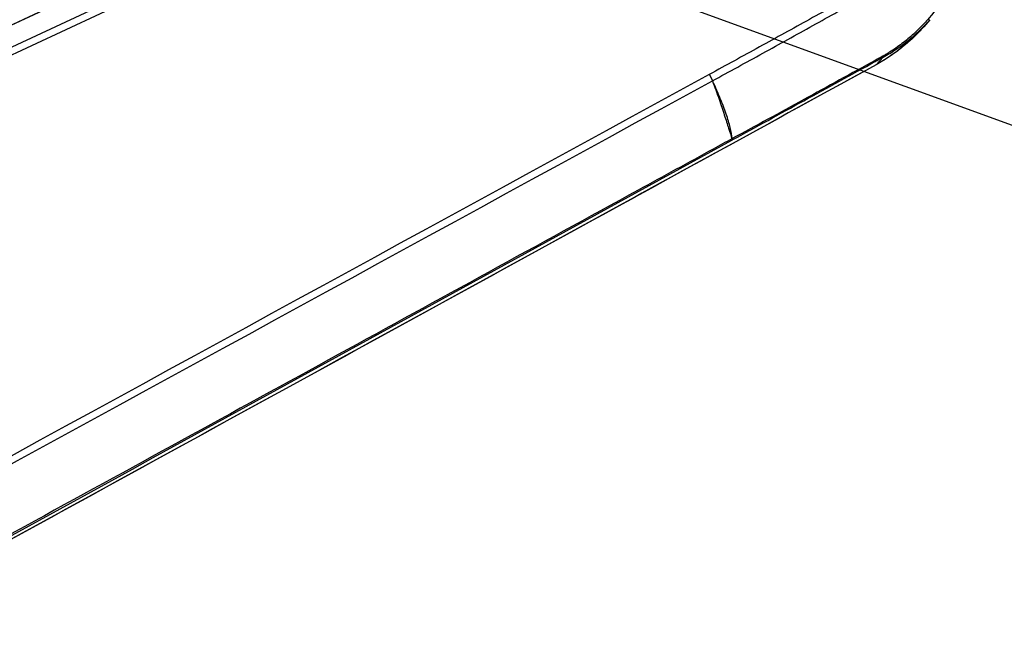
# Model space of a CAD drawing. Units: millimetres. Extents: x -5883 to 5865, y -7514 to 7533.
# Drawn here: x 1203 to 1477, y -3510 to -3337 of the extents above; entities that cross this region are included whole.
import ezdxf

# ---------------------------------------------------------------- set-up
doc = ezdxf.new("R2010")
doc.units = ezdxf.units.MM
doc.header["$LTSCALE"] = 20
doc.linetypes.add('HIDDEN', pattern=[9.525, 6.35, -3.175])
doc.layers.add('2d', color=230, linetype='Continuous')
doc.layers.add('ASTMF3101-TrainingEnvelope_Hatch', color=222, linetype='HIDDEN')

msp = doc.modelspace()

# ---------------------------------------------------------------- hatches: boundary and pattern name
at = {"layer": 'ASTMF3101-TrainingEnvelope_Hatch'}
h = msp.add_hatch(dxfattribs=at)
h.set_pattern_fill('ANSI31', color=256, scale=100, angle=114.9999)
h.set_pattern_definition([(160, (452.05, -3668.78), (-108.59, -298.35), [])])
h.paths.add_polyline_path([(-149.48, -3428.22, 0.414214), (-270.41, -3760.45), (-82.57, -4163.28, 0.414214), (249.67, -4284.21), (1632.71, -3639.28, 0.414214), (1753.63, -3307.05), (1565.79, -2904.22, 0.414214), (1233.56, -2783.3)])

# ---------------------------------------------------------------- linework, layer by layer
at = {"layer": '2d'}
for p, q in [((837.56, -3507.73), (1408.69, -3241.41)), ((837.59, -3507.78), (1408.72, -3241.46)), ((1411.5, -3246.37), (840.4, -3512.67)), ((841.27, -3514.38), (1412.37, -3248.07)), ((1456, -3337.12), (1454.29, -3339.06)), ((1441.06, -3349.63), (1443, -3347.53))]:
    msp.add_line(p, q, dxfattribs=at)
for centre, radius, start, end in [((1210.62, -3315.03), 125.02, 313.3506, 313.3507), ((1210.64, -3315.05), 124.99, 309.2234, 309.2235), ((1210.63, -3315.03), 125.02, 288.0545, 288.0546), ((1210.63, -3315.04), 125.01, 283.9338, 283.9339)]:
    msp.add_arc(centre, radius, start, end, dxfattribs=at)
for centre, ratio, start_param, end_param in [((1440.42, -3345.53), 0.122996, 3.185416, 3.574416), ((1441.22, -3345.09), 0.13811, 3.185504, 3.576953), ((1441.54, -3344.91), 0.14818, 3.185569, 3.578752), ((1439.36, -3346.11), 0.121955, 3.18541, 3.575552), ((1399.47, -3367.98), 0.129833, 3.185454, 3.619008), ((1399.55, -3367.94), 0.120564, 3.185403, 3.61881)]:
    msp.add_ellipse(centre, major_axis=(-1.44, 2.63), ratio=ratio, start_param=start_param, end_param=end_param, dxfattribs=at)
at = {"layer": '2d', "extrusion": (0, 0, -1)}
for centre, major_axis, ratio, start_param, end_param in [((1438.64, -3345.27), (-2.4, 4.38), 0.130741, 3.097726, 3.141593), ((1388.09, -3346.95), (-12.68, 27.19), 0.130526, 1.897325, 1.909683)]:
    msp.add_ellipse(centre, major_axis=major_axis, ratio=ratio, start_param=start_param, end_param=end_param, dxfattribs=at)
at = {"layer": '2d'}
for points, knots in [([(812.98, -3338.53), (857.26, -3321.23), (899.68, -3304.66), (960.51, -3280.9), (990.22, -3269.29), (1023.66, -3256.22), (1040.07, -3249.8), (1048.2, -3246.62), (1052.25, -3245.04), (1054.27, -3244.25), (1055.27, -3243.86), (1055.78, -3243.66), (1056.03, -3243.56), (1056.16, -3243.52), (1056.22, -3243.49), (1056.25, -3243.48), (1056.27, -3243.47), (1056.27, -3243.47), (1056.28, -3243.47), (1056.28, -3243.47), (1056.28, -3243.47), (1136.95, -3211.93), (1197.55, -3188.23), (1278.64, -3156.51), (1299.13, -3148.49), (1299.55, -3148.31)], [0, 0, 0, 0, 0.25, 0.25, 0.375, 0.4375, 0.46875, 0.484375, 0.492188, 0.496094, 0.498047, 0.499023, 0.499512, 0.499756, 0.499878, 0.499939, 0.499969, 0.499985, 0.499992, 0.499992, 0.5, 0.5, 0.75, 0.75, 1, 1, 1, 1]), ([(1395.51, -3354.1), (1400.2, -3351.55), (1404.86, -3349), (1414.16, -3343.88), (1418.8, -3341.31), (1425.74, -3337.46), (1428.06, -3336.16), (1430.96, -3334.54), (1431.54, -3334.22), (1432.71, -3333.57), (1433.29, -3333.25), (1434.46, -3332.56), (1435.03, -3332.18), (1436.28, -3331.27), (1436.88, -3330.79), (1438.61, -3329.26), (1439.68, -3328.13), (1441.59, -3325.69), (1442.42, -3324.41), (1443.85, -3321.71), (1444.46, -3320.28), (1445.38, -3317.37), (1445.7, -3315.89), (1446.08, -3312.89), (1446.15, -3311.35), (1446.04, -3309.11), (1445.97, -3308.36), (1445.77, -3306.89), (1445.62, -3306.15), (1445.33, -3304.76), (1445.2, -3304.13), (1444.91, -3302.81), (1444.77, -3302.15), (1444.32, -3300.16), (1444, -3298.84), (1442.37, -3292.27), (1440.86, -3287.06), (1437.42, -3276.8), (1435.5, -3271.75), (1431.26, -3261.84), (1428.94, -3256.97), (1426.44, -3252.17)], [0, 0, 0, 0, 0.125, 0.125, 0.25, 0.25, 0.3125, 0.3125, 0.328125, 0.328125, 0.34375, 0.34375, 0.359375, 0.359375, 0.375, 0.375, 0.40625, 0.40625, 0.4375, 0.4375, 0.46875, 0.46875, 0.5, 0.5, 0.53125, 0.53125, 0.546875, 0.546875, 0.5625, 0.5625, 0.578125, 0.578125, 0.59375, 0.59375, 0.625, 0.625, 0.75, 0.75, 0.875, 0.875, 1, 1, 1, 1]), ([(1424.69, -3253.05), (1427.18, -3257.8), (1429.48, -3262.62), (1433.68, -3272.44), (1435.58, -3277.42), (1439, -3287.58), (1440.5, -3292.74), (1442.13, -3299.24), (1442.44, -3300.55), (1442.89, -3302.51), (1443.03, -3303.17), (1443.32, -3304.48), (1443.45, -3305.13), (1443.74, -3306.46), (1443.87, -3307.13), (1444.06, -3308.49), (1444.12, -3309.17), (1444.23, -3311.24), (1444.18, -3312.66), (1443.84, -3315.43), (1443.55, -3316.8), (1442.71, -3319.49), (1442.16, -3320.82), (1440.85, -3323.32), (1440.09, -3324.52), (1438.33, -3326.78), (1437.34, -3327.84), (1435.74, -3329.25), (1435.19, -3329.7), (1434.04, -3330.55), (1433.53, -3330.89), (1432.4, -3331.56), (1431.81, -3331.87), (1430.64, -3332.52), (1430.06, -3332.84), (1427.15, -3334.45), (1424.82, -3335.74), (1417.87, -3339.59), (1413.22, -3342.15), (1403.93, -3347.25), (1399.28, -3349.79), (1394.62, -3352.34)], [0, 0, 0, 0, 0.125, 0.125, 0.25, 0.25, 0.375, 0.375, 0.40625, 0.40625, 0.421875, 0.421875, 0.4375, 0.4375, 0.453125, 0.453125, 0.46875, 0.46875, 0.5, 0.5, 0.53125, 0.53125, 0.5625, 0.5625, 0.59375, 0.59375, 0.625, 0.625, 0.640625, 0.640625, 0.65625, 0.65625, 0.671875, 0.671875, 0.6875, 0.6875, 0.75, 0.75, 0.875, 0.875, 1, 1, 1, 1]), ([(1464.44, -3289.65), (1464.67, -3290.32), (1464.88, -3290.98), (1465.28, -3292.32), (1465.47, -3293), (1465.98, -3295.02), (1466.26, -3296.38), (1466.92, -3300.48), (1467.13, -3303.24), (1467.09, -3307.42), (1467.02, -3308.82), (1466.75, -3311.59), (1466.55, -3312.96), (1465.8, -3317.04), (1465.07, -3319.71), (1463.86, -3322.98), (1463.6, -3323.63), (1463.06, -3324.92), (1462.78, -3325.56), (1461.89, -3327.44), (1461.25, -3328.66), (1459.16, -3332.23), (1457.57, -3334.49), (1455.32, -3337.15), (1454.86, -3337.68), (1453.91, -3338.7), (1453.43, -3339.2), (1451.95, -3340.66), (1450.93, -3341.59), (1448.8, -3343.36), (1447.69, -3344.2), (1445.98, -3345.38), (1445.4, -3345.77), (1444.51, -3346.32), (1444.21, -3346.51), (1443.62, -3346.86), (1443.32, -3347.04), (1443.01, -3347.21)], [0, 0, 0, 0, 0.00210149, 0.00210149, 0.00420298, 0.00420298, 0.00840596, 0.00840596, 0.01681192, 0.01681192, 0.0210149, 0.0210149, 0.02521788, 0.02521788, 0.03362384, 0.03362384, 0.03572533, 0.03572533, 0.03782682, 0.03782682, 0.0420298, 0.0420298, 0.05043576, 0.05043576, 0.05253725, 0.05253725, 0.05463874, 0.05463874, 0.05884172, 0.05884172, 0.0630447, 0.0630447, 0.06514619, 0.06514619, 0.06619693, 0.06619693, 0.06724768, 0.06724768, 0.06724768, 0.06724768]), ([(1443, -3347.53), (1443.62, -3347.19), (1444.23, -3346.84), (1445.44, -3346.1), (1446.03, -3345.73), (1447.79, -3344.55), (1448.92, -3343.72), (1451.11, -3341.96), (1452.16, -3341.04), (1453.69, -3339.57), (1454.19, -3339.07), (1455.13, -3338.09), (1455.57, -3337.61), (1456, -3337.12)], [0, 0, 0, 0, 0.00212179, 0.00212179, 0.00424358, 0.00424358, 0.00848716, 0.00848716, 0.01273074, 0.01273074, 0.01485253, 0.01485253, 0.01679595, 0.01679595, 0.01679595, 0.01679595]), ([(1454.29, -3339.06), (1453.61, -3339.83), (1452.91, -3340.58), (1451.09, -3342.4), (1449.95, -3343.43), (1446.39, -3346.38), (1443.82, -3348.12), (1441.06, -3349.63)], [0.02063749, 0.02063749, 0.02063749, 0.02063749, 0.02378624, 0.02378624, 0.02854349, 0.02854349, 0.03805799, 0.03805799, 0.03805799, 0.03805799]), ([(1441.04, -3349.65), (1412.06, -3365.54), (1383.08, -3381.42), (1267.17, -3444.96), (1180.23, -3492.62), (1042.39, -3568.18), (991.48, -3596.09), (940.57, -3623.99)], [0, 0, 0, 0, 10, 10, 40, 40, 57.567516, 57.567516, 57.567516, 57.567516]), ([(1440.81, -3348.42), (1434.16, -3352.05), (1427.53, -3355.7), (1414.27, -3362.98), (1407.64, -3366.61), (1400.98, -3370.19)], [0, 0, 0, 0, 0.02289196, 0.02289196, 0.04578392, 0.04578392, 0.04578392, 0.04578392]), ([(1401.01, -3370.56), (1407.65, -3366.91), (1414.28, -3363.28), (1424.23, -3357.82), (1427.55, -3356.01), (1434.18, -3352.37), (1437.5, -3350.55), (1440.82, -3348.73)], [0, 0, 0, 0, 0.02289034, 0.02289034, 0.03433551, 0.03433551, 0.04578068, 0.04578068, 0.04578068, 0.04578068]), ([(1395.58, -3354.46), (1395.75, -3354.87), (1395.91, -3355.28), (1396.22, -3356.09), (1396.37, -3356.49), (1396.8, -3357.69), (1397.07, -3358.47), (1397.6, -3360), (1397.85, -3360.75), (1398.35, -3362.2), (1398.58, -3362.91), (1399.02, -3364.28), (1399.23, -3364.93), (1399.63, -3366.17), (1399.82, -3366.76), (1400.34, -3368.42), (1400.63, -3369.4), (1400.91, -3370.23)], [0, 0, 0, 0, 0.00139354, 0.00139354, 0.00278707, 0.00278707, 0.00557415, 0.00557415, 0.00836122, 0.00836122, 0.0111483, 0.0111483, 0.01393537, 0.01393537, 0.01672245, 0.01672245, 0.0222966, 0.0222966, 0.0222966, 0.0222966]), ([(1400.98, -3370.19), (1400.88, -3369.27), (1400.71, -3368.23), (1400.3, -3366.51), (1400.13, -3365.92), (1399.75, -3364.67), (1399.54, -3364.01), (1399.08, -3362.66), (1398.83, -3361.97), (1398.28, -3360.54), (1397.98, -3359.81), (1397.37, -3358.32), (1397.06, -3357.56), (1396.56, -3356.39), (1396.39, -3356), (1396.12, -3355.41), (1396.03, -3355.22), (1395.89, -3354.92), (1395.84, -3354.82), (1395.75, -3354.62), (1395.7, -3354.52), (1395.65, -3354.43)], [0.00055504, 0.00055504, 0.00055504, 0.00055504, 0.00610526, 0.00610526, 0.00888037, 0.00888037, 0.01165547, 0.01165547, 0.01443058, 0.01443058, 0.01720569, 0.01720569, 0.0199808, 0.0199808, 0.02136835, 0.02136835, 0.02206213, 0.02206213, 0.02240902, 0.02240902, 0.02275591, 0.02275591, 0.02275591, 0.02275591]), ([(1400.91, -3370.23), (1399.17, -3371.18), (1397.43, -3372.13), (1395.69, -3373.09), (1388.74, -3376.9), (1381.78, -3380.71), (1374.82, -3384.52), (1347, -3399.76), (1319.17, -3415), (1291.35, -3430.24), (1233.2, -3462.09), (1175.06, -3493.93), (1116.91, -3525.78), (1058.76, -3557.62), (1000.62, -3589.47), (942.47, -3621.31)], [0, 0, 0, 0, 0.006, 0.006, 0.006, 0.03, 0.03, 0.03, 0.126, 0.126, 0.126, 0.3266017, 0.3266017, 0.3266017, 0.5272033, 0.5272033, 0.5272033, 0.5272033]), ([(942.55, -3621.89), (972.64, -3605.4), (1002.73, -3588.91), (1032.81, -3572.41), (1155.52, -3505.14), (1278.22, -3437.87), (1400.93, -3370.6)], [0, 0, 0, 0, 0.1038136, 0.1038136, 0.1038136, 0.5272032, 0.5272032, 0.5272032, 0.5272032])]:
    msp.add_open_spline(points, degree=3, knots=knots, dxfattribs=at)
for points in [[(1300.33, -3150.13), (1148.97, -3209.37), (986.78, -3272.76), (813.75, -3340.31)], [(1454.29, -3339.06), (1450.58, -3343.27), (1446.03, -3346.92), (1441.04, -3349.65)], [(1441.86, -3347.84), (1441.51, -3348.04), (1441.16, -3348.23), (1440.81, -3348.42)], [(1442.68, -3347.39), (1442.41, -3347.54), (1442.14, -3347.69), (1441.86, -3347.84)], [(1441.87, -3348.15), (1442.14, -3348), (1442.41, -3347.85), (1442.68, -3347.71)], [(1443.01, -3347.21), (1442.9, -3347.27), (1442.79, -3347.33), (1442.68, -3347.39)], [(1442.68, -3347.71), (1442.79, -3347.65), (1442.89, -3347.59), (1443, -3347.53)], [(1441.06, -3349.63), (1274.24, -3441.08), (1107.42, -3532.53), (940.6, -3623.97)], [(1440.82, -3348.73), (1441.17, -3348.53), (1441.52, -3348.34), (1441.87, -3348.15)], [(1394.62, -3352.34), (1241.75, -3435.78), (1088.94, -3519.29), (936.16, -3602.84)], [(937.04, -3604.57), (1089.83, -3521.03), (1242.65, -3437.53), (1395.51, -3354.1)], [(1395.65, -3354.43), (1395.62, -3354.44), (1395.6, -3354.45), (1395.58, -3354.46)], [(1400.98, -3370.19), (1400.96, -3370.2), (1400.93, -3370.22), (1400.91, -3370.23)], [(1400.93, -3370.6), (1400.95, -3370.58), (1400.98, -3370.57), (1401.01, -3370.56)]]:
    msp.add_open_spline(points, degree=3, dxfattribs=at)
msp.add_rational_spline([(1394.62, -3352.34), (1395.1, -3353.23), (1395.51, -3354.1)], [1, 0.983159537736, 1], degree=2, dxfattribs=at)

doc.saveas('drawing.dxf')
